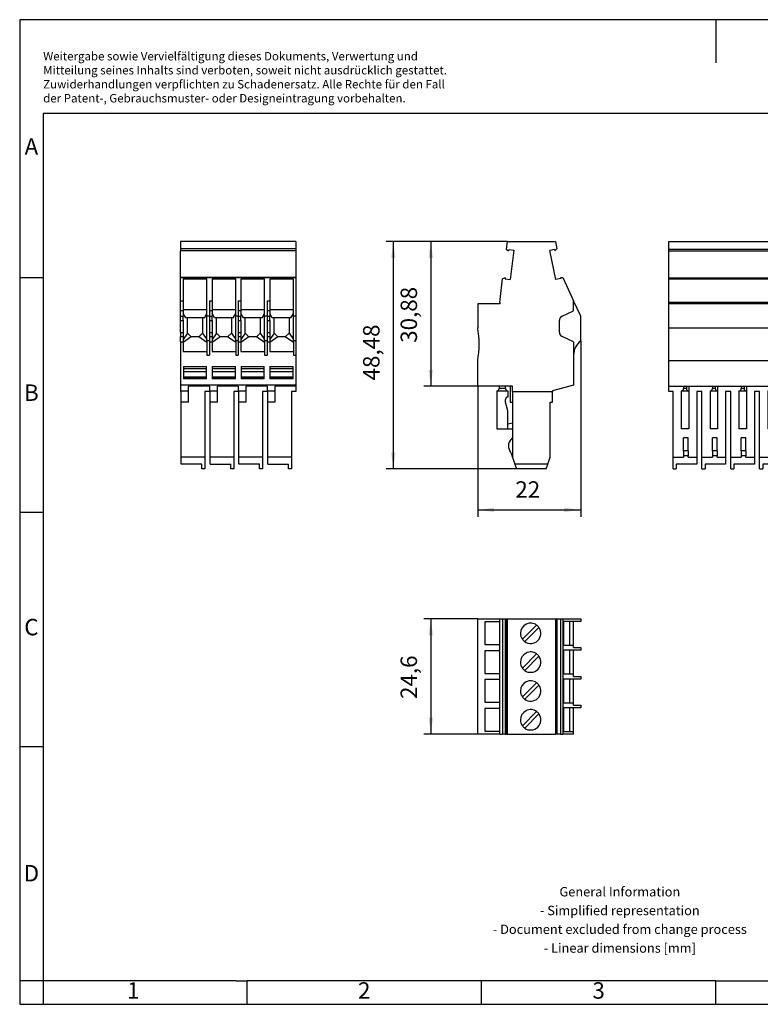
# Model space of a CAD drawing. Units: millimetres. Extents: x -234 to 63, y 8 to 218.
# Drawn here: x -234 to -76, y 8 to 218 of the extents above; entities that cross this region are included whole.
import ezdxf

# ---------------------------------------------------------------- set-up
doc = ezdxf.new("R2010")
doc.units = ezdxf.units.MM
doc.layers.add('1', color=7, linetype='Continuous')
doc.styles.add('CONVERTER_11', font='txt.shx', dxfattribs={"width": 0.9})
doc.dimstyles.new('ME10_DIM_10', dxfattribs={"dimtxt": 3.5, "dimasz": 3.5, "dimexe": 1.5, "dimexo": 0, "dimgap": 1.5, "dimtad": 1, "dimdec": 4, "dimdsep": 46, "dimtxsty": 'CONVERTER_11', "dimsah": 1, "dimcen": 0.09, "dimclrd": 2, "dimclre": 2, "dimclrt": 3, "dimadec": 0, "dimazin": 0, "dimtfac": 1, "dimtdec": 4, "dimtix": 1, "dimtmove": 0, "dimatfit": 3, "dimfxl": 1, "dimtolj": 1, "dimtzin": 0, "dimarcsym": 0})
doc.dimstyles.new('ME10_DIM_11', dxfattribs={"dimtxt": 3.5, "dimasz": 3.5, "dimexe": 1.5, "dimexo": 0, "dimgap": 1.5, "dimtad": 1, "dimdsep": 46, "dimtxsty": 'CONVERTER_11', "dimsah": 1, "dimcen": 0.09, "dimclrd": 2, "dimclre": 2, "dimclrt": 3, "dimadec": 0, "dimazin": 0, "dimtfac": 1, "dimtdec": 4, "dimtix": 1, "dimtmove": 0, "dimatfit": 3, "dimfxl": 1, "dimtolj": 1, "dimtzin": 0, "dimarcsym": 0})
doc.dimstyles.new('ME10_DIM_12', dxfattribs={"dimtxt": 3.5, "dimasz": 3.5, "dimexe": 1.5, "dimexo": 0, "dimgap": 1.5, "dimtad": 1, "dimdsep": 46, "dimtxsty": 'CONVERTER_11', "dimsah": 1, "dimcen": 0.09, "dimclrd": 2, "dimclre": 2, "dimclrt": 3, "dimadec": 0, "dimazin": 0, "dimtfac": 1, "dimtdec": 4, "dimtix": 1, "dimtmove": 0, "dimatfit": 3, "dimfxl": 1, "dimtolj": 1, "dimtzin": 0, "dimarcsym": 0})
doc.dimstyles.new('ME10_DIM_13', dxfattribs={"dimtxt": 3.5, "dimasz": 3.5, "dimexe": 1.5, "dimexo": 0, "dimgap": 1.5, "dimtad": 1, "dimdec": 4, "dimdsep": 46, "dimtxsty": 'CONVERTER_11', "dimsah": 1, "dimcen": 0.09, "dimclrd": 2, "dimclre": 2, "dimclrt": 3, "dimadec": 0, "dimazin": 0, "dimtfac": 1, "dimtdec": 4, "dimtix": 1, "dimtmove": 0, "dimatfit": 3, "dimfxl": 1, "dimtolj": 1, "dimtzin": 0, "dimarcsym": 0})

# ---------------------------------------------------------------- blocks, each defined once
blk = doc.blocks.new('UPBV_4_4-select__2', base_point=(-136.3, 65.66))
at = {"color": 7, "linetype": 'Continuous'}
for p, q in [((-136.3, 90.26), (-131.6, 90.26)), ((-136.3, 65.66), (-136.3, 90.26)), ((-131.6, 89.61), (-134.75, 89.61)), ((-134.75, 89.61), (-134.75, 84.76)), ((-131.6, 89.61), (-131.6, 90.26)), ((-131.6, 90.26), (-130.98, 90.26)), ((-131.6, 84.76), (-131.6, 89.61)), ((-130.98, 90.26), (-130.42, 90.26)), ((-130.98, 90.26), (-130.98, 65.66)), ((-130.42, 90.26), (-130.42, 65.66)), ((-130.42, 90.26), (-130.2, 90.26)), ((-130.2, 90.26), (-130.2, 65.66)), ((-130.2, 90.26), (-130, 90.26)), ((-130, 90.26), (-119.72, 90.26)), ((-130, 90.26), (-130, 65.66)), ((-123.73, 88.93), (-126.77, 85.89)), ((-126.27, 85.4), (-123.23, 88.43)), ((-119.72, 90.26), (-119.39, 90.26)), ((-119.72, 90.26), (-119.72, 65.66)), ((-119.39, 90.26), (-118.63, 90.26)), ((-119.39, 90.26), (-119.39, 65.66)), ((-118.63, 90.26), (-118.15, 90.26)), ((-118.63, 90.26), (-118.63, 65.66)), ((-118.15, 90.26), (-114.3, 90.26)), ((-118.15, 90.26), (-118.15, 65.66)), ((-116.63, 89.71), (-118.01, 89.71)), ((-118.01, 89.71), (-118.01, 84.66)), ((-115.85, 89.71), (-116.63, 89.71)), ((-116.63, 84.66), (-116.63, 89.71)), ((-114.3, 89.71), (-115.85, 89.71)), ((-115.85, 84.66), (-115.85, 89.71)), ((-114.3, 90.26), (-114.3, 89.71)), ((-134.75, 84.76), (-131.6, 84.76)), ((-131.6, 83.46), (-131.6, 84.76)), ((-118.01, 84.66), (-116.63, 84.66)), ((-116.63, 84.66), (-115.85, 84.66)), ((-115.85, 84.11), (-115.85, 84.66)), ((-115.85, 84.11), (-114.3, 84.11)), ((-114.3, 84.11), (-114.3, 83.56)), ((-131.6, 83.46), (-134.75, 83.46)), ((-134.75, 83.46), (-134.75, 78.61)), ((-131.6, 78.61), (-131.6, 83.46)), ((-123.73, 82.78), (-126.77, 79.74)), ((-126.27, 79.25), (-123.23, 82.28)), ((-116.63, 83.56), (-118.01, 83.56)), ((-118.01, 83.56), (-118.01, 78.51)), ((-115.85, 83.56), (-116.63, 83.56)), ((-116.63, 78.51), (-116.63, 83.56)), ((-114.3, 83.56), (-115.85, 83.56)), ((-115.85, 78.51), (-115.85, 83.56)), ((-134.75, 78.61), (-131.6, 78.61)), ((-131.6, 77.31), (-131.6, 78.61)), ((-118.01, 78.51), (-116.63, 78.51)), ((-116.63, 78.51), (-115.85, 78.51)), ((-115.85, 77.96), (-115.85, 78.51)), ((-115.85, 77.96), (-114.3, 77.96)), ((-114.3, 77.96), (-114.3, 77.41)), ((-131.6, 77.31), (-134.75, 77.31)), ((-134.75, 77.31), (-134.75, 72.46)), ((-131.6, 72.46), (-131.6, 77.31)), ((-123.73, 76.63), (-126.77, 73.59)), ((-126.27, 73.1), (-123.23, 76.13)), ((-116.63, 77.41), (-118.01, 77.41)), ((-118.01, 77.41), (-118.01, 72.36)), ((-115.85, 77.41), (-116.63, 77.41)), ((-116.63, 72.36), (-116.63, 77.41)), ((-114.3, 77.41), (-115.85, 77.41)), ((-115.85, 72.36), (-115.85, 77.41)), ((-134.75, 72.46), (-131.6, 72.46)), ((-131.6, 71.16), (-131.6, 72.46)), ((-118.01, 72.36), (-116.63, 72.36)), ((-116.63, 72.36), (-115.85, 72.36)), ((-115.85, 71.81), (-115.85, 72.36)), ((-115.85, 71.81), (-114.3, 71.81)), ((-114.3, 71.81), (-114.3, 71.26)), ((-131.6, 71.16), (-134.75, 71.16)), ((-134.75, 71.16), (-134.75, 66.31)), ((-131.6, 66.31), (-131.6, 71.16)), ((-123.73, 70.48), (-126.77, 67.44)), ((-126.27, 66.95), (-123.23, 69.98)), ((-116.63, 71.26), (-118.01, 71.26)), ((-118.01, 71.26), (-118.01, 66.21)), ((-115.85, 71.26), (-116.63, 71.26)), ((-116.63, 66.21), (-116.63, 71.26)), ((-114.3, 71.26), (-115.85, 71.26)), ((-115.85, 66.21), (-115.85, 71.26)), ((-131.6, 65.66), (-136.3, 65.66)), ((-134.75, 66.31), (-131.6, 66.31)), ((-131.6, 65.66), (-131.6, 66.31)), ((-131.6, 65.66), (-130.98, 65.66)), ((-130.42, 65.66), (-130.98, 65.66)), ((-130.42, 65.66), (-130.2, 65.66)), ((-130, 65.66), (-130.2, 65.66)), ((-130, 65.66), (-119.72, 65.66)), ((-119.39, 65.66), (-119.72, 65.66)), ((-118.63, 65.66), (-119.39, 65.66)), ((-118.63, 65.66), (-118.15, 65.66)), ((-115.85, 65.66), (-118.15, 65.66)), ((-118.01, 66.21), (-116.63, 66.21)), ((-116.63, 66.21), (-115.85, 66.21)), ((-115.85, 65.66), (-115.85, 66.21))]:
    blk.add_line(p, q, dxfattribs=at)
for centre, radius, start, end in [((-125, 87.16), 2.18, 54.2603, 180), ((-125, 87.16), 2.17, 234.2603, 35.7397), ((-125, 87.16), 2.18, 35.7397, 54.2603), ((-125, 87.16), 2.17, 180, 215.7397), ((-125, 87.16), 2.17, 215.7397, 234.2603), ((-125, 81.01), 2.18, 54.2603, 180), ((-125, 81.01), 2.17, 234.2603, 35.7397), ((-125, 81.01), 2.18, 35.7397, 54.2603), ((-125, 81.01), 2.17, 180, 215.7397), ((-125, 81.01), 2.17, 215.7397, 234.2603), ((-125, 74.86), 2.18, 54.2603, 180), ((-125, 74.86), 2.17, 234.2603, 35.7397), ((-125, 74.86), 2.18, 35.7397, 54.2603), ((-125, 74.86), 2.18, 180, 215.7397), ((-125, 74.86), 2.17, 215.7397, 234.2603), ((-125, 68.71), 2.18, 54.2603, 180), ((-125, 68.71), 2.17, 234.2603, 35.7397), ((-125, 68.71), 2.18, 35.7397, 54.2603), ((-125, 68.71), 2.18, 180, 215.7397), ((-125, 68.71), 2.17, 215.7397, 234.2603)]:
    blk.add_arc(centre, radius, start, end, dxfattribs=at)
blk = doc.blocks.new('*D17')
at = {"layer": '1', "color": 2, "linetype": 'Continuous'}
for p, q in [((-136.3, 90.26), (-147.8, 90.26)), ((-146.3, 90.26), (-146.3, 65.66)), ((-136.3, 65.66), (-147.8, 65.66))]:
    blk.add_line(p, q, dxfattribs=at)
at = {"layer": '1', "color": 2}
for points in [[(-145.84, 86.76), (-146.76, 86.76), (-146.3, 90.26)], [(-146.76, 69.16), (-145.84, 69.16), (-146.3, 65.66)]]:
    blk.add_solid(points, dxfattribs=at)
at = {"layer": '1', "color": 3, "insert": (-148.15, 73.17), "char_height": 3.5, "attachment_point": 7, "rotation": 90, "line_spacing_factor": 0.60024, "style": 'CONVERTER_11'}
blk.add_mtext('24,6', dxfattribs=at)
blk = doc.blocks.new('UPBV_4_4-select__4', base_point=(-95.56, 122.26))
at = {"color": 7, "linetype": 'Continuous'}
for p, q in [((-95.56, 169.11), (-95.56, 170.74)), ((-95.56, 170.74), (-70.96, 170.74)), ((-70.96, 170.74), (-70.96, 169.11)), ((-95.56, 168.74), (-95.56, 169.11)), ((-95.56, 169.11), (-70.96, 169.11)), ((-95.56, 168.74), (-70.96, 168.74)), ((-95.56, 163.01), (-95.56, 168.74)), ((-70.96, 169.11), (-70.96, 168.74)), ((-70.96, 168.74), (-70.96, 163.01)), ((-95.56, 162.77), (-95.56, 163.01)), ((-95.56, 163.01), (-70.96, 163.01)), ((-95.56, 162.77), (-70.96, 162.77)), ((-95.56, 157.72), (-95.56, 162.77)), ((-70.96, 163.01), (-70.96, 162.77)), ((-70.96, 157.72), (-70.96, 162.77)), ((-70.96, 157.72), (-95.56, 157.72)), ((-95.56, 157.44), (-95.56, 157.72)), ((-70.96, 157.72), (-70.96, 157.44)), ((-70.96, 157.44), (-95.56, 157.44)), ((-95.56, 152.34), (-95.56, 157.44)), ((-70.96, 157.44), (-70.96, 152.34)), ((-95.56, 152.34), (-70.96, 152.34)), ((-95.56, 145.34), (-95.56, 152.34)), ((-70.96, 145.34), (-70.96, 152.34)), ((-95.56, 145.34), (-70.96, 145.34)), ((-95.56, 139.86), (-95.56, 145.34)), ((-70.96, 139.86), (-70.96, 145.34)), ((-95.56, 138.76), (-95.56, 139.86)), ((-95.56, 139.86), (-92.39, 139.86)), ((-94.61, 138.76), (-95.56, 138.76)), ((-94.61, 124.76), (-94.61, 138.76)), ((-92.89, 138.86), (-91.29, 138.86)), ((-92.89, 138.86), (-92.89, 130.76)), ((-92.39, 139.86), (-92.39, 139.36)), ((-92.39, 139.86), (-91.79, 139.86)), ((-91.79, 139.86), (-91.29, 139.86)), ((-91.79, 139.86), (-91.79, 139.36)), ((-91.29, 139.86), (-86.24, 139.86)), ((-91.29, 139.86), (-91.29, 138.86)), ((-91.29, 138.86), (-91.29, 130.76)), ((-89.56, 138.76), (-89.56, 124.76)), ((-88.46, 138.76), (-89.56, 138.76)), ((-88.46, 124.76), (-88.46, 138.76)), ((-86.74, 138.86), (-85.14, 138.86)), ((-86.74, 138.86), (-86.74, 130.76)), ((-86.24, 139.86), (-85.64, 139.86)), ((-86.24, 139.86), (-86.24, 139.36)), ((-85.64, 139.86), (-85.14, 139.86)), ((-85.64, 139.86), (-85.64, 139.36)), ((-85.14, 139.86), (-80.09, 139.86)), ((-85.14, 139.86), (-85.14, 138.86)), ((-85.14, 138.86), (-85.14, 130.76)), ((-83.41, 138.76), (-83.41, 124.76)), ((-82.31, 138.76), (-83.41, 138.76)), ((-82.31, 124.76), (-82.31, 138.76)), ((-80.59, 138.86), (-80.59, 130.76)), ((-80.59, 138.86), (-78.99, 138.86)), ((-80.09, 139.86), (-80.09, 139.36)), ((-80.09, 139.86), (-79.49, 139.86)), ((-79.49, 139.86), (-79.49, 139.36)), ((-79.49, 139.86), (-78.99, 139.86)), ((-78.99, 139.86), (-73.94, 139.86)), ((-78.99, 139.86), (-78.99, 138.86)), ((-78.99, 138.86), (-78.99, 130.76)), ((-77.26, 138.76), (-77.26, 124.76)), ((-76.16, 138.76), (-77.26, 138.76)), ((-76.16, 124.76), (-76.16, 138.76)), ((-74.44, 138.86), (-74.44, 130.76)), ((-74.44, 138.86), (-72.84, 138.86)), ((-73.94, 139.86), (-73.34, 139.86)), ((-73.94, 139.36), (-73.94, 139.86)), ((-73.34, 139.86), (-72.84, 139.86)), ((-73.34, 139.86), (-73.34, 139.36)), ((-72.84, 139.86), (-70.96, 139.86)), ((-72.84, 139.86), (-72.84, 138.86)), ((-72.84, 138.86), (-72.84, 130.76)), ((-71.11, 138.76), (-71.11, 124.76)), ((-70.96, 138.76), (-71.11, 138.76)), ((-70.96, 138.76), (-70.96, 139.86)), ((-91.29, 130.76), (-92.89, 130.76)), ((-85.14, 130.76), (-86.74, 130.76)), ((-78.99, 130.76), (-80.59, 130.76)), ((-72.84, 130.76), (-74.44, 130.76)), ((-92.39, 126.1), (-92.39, 128.83)), ((-91.39, 128.83), (-92.39, 128.83)), ((-91.39, 126.1), (-91.39, 128.83)), ((-86.24, 126.1), (-86.24, 128.83)), ((-85.24, 128.83), (-86.24, 128.83)), ((-85.24, 126.1), (-85.24, 128.83)), ((-79.09, 128.83), (-80.09, 128.83)), ((-80.09, 126.1), (-80.09, 128.83)), ((-79.09, 126.1), (-79.09, 128.83)), ((-73.94, 126.1), (-73.94, 128.83)), ((-72.94, 128.83), (-73.94, 128.83)), ((-72.94, 126.1), (-72.94, 128.83)), ((-92.39, 126.1), (-92.39, 125.03)), ((-91.39, 126.1), (-91.39, 125.03)), ((-86.24, 126.1), (-86.24, 125.03)), ((-85.24, 126.1), (-85.24, 125.03)), ((-80.09, 126.1), (-80.09, 125.03)), ((-79.09, 126.1), (-79.09, 125.03)), ((-73.94, 126.1), (-73.94, 125.03)), ((-72.94, 126.1), (-72.94, 125.03)), ((-94.61, 122.26), (-94.61, 124.76)), ((-94.61, 124.76), (-92.39, 124.76)), ((-92.39, 125.03), (-92.39, 124.76)), ((-91.39, 124.76), (-91.39, 125.03)), ((-91.39, 124.76), (-89.56, 124.76)), ((-89.56, 124.76), (-89.56, 123.26)), ((-88.46, 124.76), (-86.24, 124.76)), ((-88.46, 122.26), (-88.46, 124.76)), ((-86.24, 125.03), (-86.24, 124.76)), ((-85.24, 124.76), (-85.24, 125.03)), ((-85.24, 124.76), (-83.41, 124.76)), ((-83.41, 124.76), (-83.41, 123.26)), ((-82.31, 122.26), (-82.31, 124.76)), ((-82.31, 124.76), (-80.09, 124.76)), ((-80.09, 125.03), (-80.09, 124.76)), ((-79.09, 124.76), (-79.09, 125.03)), ((-79.09, 124.76), (-77.26, 124.76)), ((-77.26, 124.76), (-77.26, 123.26)), ((-76.16, 122.26), (-76.16, 124.76)), ((-76.16, 124.76), (-73.94, 124.76)), ((-73.94, 125.03), (-73.94, 124.76)), ((-72.94, 124.76), (-72.94, 125.03)), ((-72.94, 124.76), (-71.11, 124.76)), ((-71.11, 124.76), (-71.11, 123.26)), ((-94.61, 122.26), (-93.96, 122.26)), ((-93.96, 123.26), (-93.96, 122.26)), ((-89.56, 123.26), (-93.96, 123.26)), ((-88.46, 122.26), (-87.81, 122.26)), ((-83.41, 123.26), (-87.81, 123.26)), ((-87.81, 123.26), (-87.81, 122.26)), ((-82.31, 122.26), (-81.66, 122.26)), ((-81.66, 123.26), (-81.66, 122.26)), ((-77.26, 123.26), (-81.66, 123.26)), ((-76.16, 122.26), (-75.51, 122.26)), ((-71.11, 123.26), (-75.51, 123.26)), ((-75.51, 123.26), (-75.51, 122.26))]:
    blk.add_line(p, q, dxfattribs=at)
at = {"color": 2, "linetype": 'Continuous'}
for p, q in [((-91.79, 139.36), (-92.39, 139.36)), ((-85.64, 139.36), (-86.24, 139.36)), ((-79.49, 139.36), (-80.09, 139.36)), ((-73.34, 139.36), (-73.94, 139.36)), ((-91.39, 126.1), (-92.39, 126.1)), ((-85.24, 126.1), (-86.24, 126.1)), ((-79.09, 126.1), (-80.09, 126.1)), ((-72.94, 126.1), (-73.94, 126.1)), ((-91.39, 125.03), (-92.39, 125.03)), ((-85.24, 125.03), (-86.24, 125.03)), ((-79.09, 125.03), (-80.09, 125.03)), ((-72.94, 125.03), (-73.94, 125.03))]:
    blk.add_line(p, q, dxfattribs=at)
at = {"color": 7, "linetype": 'Continuous'}
for centre, start, end in [((-92.89, 139.36), 270, 0), ((-91.29, 139.36), 180, 270), ((-86.74, 139.36), 270, 0), ((-85.14, 139.36), 180, 270), ((-80.59, 139.36), 270, 0), ((-78.99, 139.36), 180, 270), ((-74.44, 139.36), 270, 0), ((-72.84, 139.36), 180, 270)]:
    blk.add_arc(centre, 0.5, start, end, dxfattribs=at)
blk = doc.blocks.new('SA_links1', base_point=(-83.26, 147))
blk.add_blockref('UPBV_4_4-select__4', (-95.56, 122.26))
blk = doc.blocks.new('UPBV_4_4-select__5', base_point=(-199.67, 122.26))
at = {"color": 7, "linetype": 'Continuous'}
for p, q in [((-199.67, 170.74), (-199.67, 169.17)), ((-175.07, 170.74), (-199.67, 170.74)), ((-175.07, 170.74), (-175.07, 169.17)), ((-175.07, 169.17), (-199.67, 169.17)), ((-199.67, 169.17), (-199.67, 168.76)), ((-199.67, 163.04), (-199.67, 168.76)), ((-175.07, 168.76), (-199.67, 168.76)), ((-175.07, 169.17), (-175.07, 168.76)), ((-175.07, 168.76), (-175.07, 163.04)), ((-175.07, 163.04), (-199.67, 163.04)), ((-199.67, 163.02), (-199.67, 163.04)), ((-199.67, 158.1), (-199.67, 163.02)), ((-175.07, 163.02), (-199.67, 163.02)), ((-199.12, 162.73), (-199.12, 158.1)), ((-194.07, 162.73), (-199.12, 162.73)), ((-194.07, 156.24), (-194.07, 162.73)), ((-192.97, 162.73), (-192.97, 158.1)), ((-187.92, 162.73), (-192.97, 162.73)), ((-187.92, 156.24), (-187.92, 162.73)), ((-181.77, 162.73), (-186.82, 162.73)), ((-186.82, 162.73), (-186.82, 158.1)), ((-181.77, 156.24), (-181.77, 162.73)), ((-175.62, 162.73), (-180.67, 162.73)), ((-180.67, 162.73), (-180.67, 158.1)), ((-175.62, 156.24), (-175.62, 162.73)), ((-175.07, 163.04), (-175.07, 163.02)), ((-175.07, 163.02), (-175.07, 154.78)), ((-199.67, 155.97), (-199.67, 158.1)), ((-199.67, 158.1), (-199.12, 158.1)), ((-199.12, 158.1), (-199.12, 156.24)), ((-193.52, 158.1), (-193.52, 155.97)), ((-193.52, 158.1), (-192.97, 158.1)), ((-192.97, 158.1), (-192.97, 156.24)), ((-187.37, 158.1), (-187.37, 155.97)), ((-187.37, 158.1), (-186.82, 158.1)), ((-186.82, 158.1), (-186.82, 156.24)), ((-181.22, 158.1), (-181.22, 155.97)), ((-181.22, 158.1), (-180.67, 158.1)), ((-180.67, 158.1), (-180.67, 156.24)), ((-199.12, 155.97), (-199.67, 155.97)), ((-199.67, 154.83), (-199.67, 155.97)), ((-199.12, 156.24), (-199.12, 155.97)), ((-199.12, 156.24), (-194.07, 156.24)), ((-199.12, 155.97), (-199.12, 155.4)), ((-194.07, 155.4), (-194.07, 156.24)), ((-193.52, 155.97), (-193.52, 154.83)), ((-192.97, 155.97), (-193.52, 155.97)), ((-192.97, 156.24), (-192.97, 155.97)), ((-192.97, 156.24), (-187.92, 156.24)), ((-192.97, 155.97), (-192.97, 155.4)), ((-187.92, 155.4), (-187.92, 156.24)), ((-187.37, 155.97), (-187.37, 154.83)), ((-186.82, 155.97), (-187.37, 155.97)), ((-186.82, 156.24), (-186.82, 155.97)), ((-186.82, 156.24), (-181.77, 156.24)), ((-186.82, 155.97), (-186.82, 155.4)), ((-181.77, 155.4), (-181.77, 156.24)), ((-180.67, 155.97), (-181.22, 155.97)), ((-181.22, 155.97), (-181.22, 154.83)), ((-180.67, 156.24), (-180.67, 155.97)), ((-180.67, 156.24), (-175.62, 156.24)), ((-180.67, 155.97), (-180.67, 155.4)), ((-175.62, 155.4), (-175.62, 156.24)), ((-199.67, 153.92), (-199.67, 154.83)), ((-199.67, 151.35), (-199.67, 153.92)), ((-199.12, 155.4), (-199.12, 154.83)), ((-198.59, 154.46), (-199.12, 155.4)), ((-199.12, 153.92), (-199.12, 154.83)), ((-199.12, 153.92), (-199.12, 151.35)), ((-198.19, 154.46), (-198.59, 154.46)), ((-198.19, 151.19), (-198.19, 154.46)), ((-194.99, 154.46), (-198.19, 154.46)), ((-194.99, 154.46), (-194.99, 151.19)), ((-194.6, 154.46), (-194.99, 154.46)), ((-194.6, 154.46), (-194.07, 155.4)), ((-194.07, 154.78), (-194.07, 155.4)), ((-194.07, 149.85), (-194.07, 154.78)), ((-193.52, 154.78), (-194.07, 154.78)), ((-193.52, 154.83), (-193.52, 154.78)), ((-193.52, 154.78), (-193.52, 153.92)), ((-193.52, 153.92), (-193.52, 151.35)), ((-192.44, 154.46), (-192.97, 155.4)), ((-192.97, 155.4), (-192.97, 154.83)), ((-192.97, 153.92), (-192.97, 154.83)), ((-192.97, 153.92), (-192.97, 151.35)), ((-192.04, 154.46), (-192.44, 154.46)), ((-192.04, 151.19), (-192.04, 154.46)), ((-188.84, 154.46), (-192.04, 154.46)), ((-188.84, 154.46), (-188.84, 151.19)), ((-188.45, 154.46), (-188.84, 154.46)), ((-188.45, 154.46), (-187.92, 155.4)), ((-187.92, 154.78), (-187.92, 155.4)), ((-187.92, 149.85), (-187.92, 154.78)), ((-187.37, 154.78), (-187.92, 154.78)), ((-187.37, 154.83), (-187.37, 154.78)), ((-187.37, 154.78), (-187.37, 153.92)), ((-187.37, 153.92), (-187.37, 151.35)), ((-186.82, 155.4), (-186.82, 154.83)), ((-186.29, 154.46), (-186.82, 155.4)), ((-186.82, 153.92), (-186.82, 154.83)), ((-186.82, 153.92), (-186.82, 151.35)), ((-185.89, 154.46), (-186.29, 154.46)), ((-185.89, 151.19), (-185.89, 154.46)), ((-182.69, 154.46), (-185.89, 154.46)), ((-182.69, 154.46), (-182.69, 151.19)), ((-182.3, 154.46), (-182.69, 154.46)), ((-182.3, 154.46), (-181.77, 155.4)), ((-181.77, 154.78), (-181.77, 155.4)), ((-181.77, 149.85), (-181.77, 154.78)), ((-181.22, 154.78), (-181.77, 154.78)), ((-181.22, 154.83), (-181.22, 154.78)), ((-181.22, 154.78), (-181.22, 153.92)), ((-181.22, 153.92), (-181.22, 151.35)), ((-180.67, 155.4), (-180.67, 154.83)), ((-180.14, 154.46), (-180.67, 155.4)), ((-180.67, 153.92), (-180.67, 154.83)), ((-180.67, 153.92), (-180.67, 151.35)), ((-179.74, 154.46), (-180.14, 154.46)), ((-179.74, 151.19), (-179.74, 154.46)), ((-176.54, 154.46), (-179.74, 154.46)), ((-176.54, 154.46), (-176.54, 151.19)), ((-176.15, 154.46), (-176.54, 154.46)), ((-176.15, 154.46), (-175.62, 155.4)), ((-175.62, 154.78), (-175.62, 155.4)), ((-175.62, 149.85), (-175.62, 154.78)), ((-175.07, 154.78), (-175.62, 154.78)), ((-175.07, 154.78), (-175.07, 149.54)), ((-199.67, 151.35), (-199.67, 150.45)), ((-199.12, 151.35), (-199.12, 150.45)), ((-193.52, 151.35), (-193.52, 150.45)), ((-192.97, 151.35), (-192.97, 150.45)), ((-187.37, 151.35), (-187.37, 150.45)), ((-186.82, 151.35), (-186.82, 150.45)), ((-181.22, 151.35), (-181.22, 150.45)), ((-180.67, 151.35), (-180.67, 150.45)), ((-199.67, 149.3), (-199.67, 150.45)), ((-199.67, 149.3), (-199.67, 140.1)), ((-199.67, 149.3), (-199.12, 149.3)), ((-198.19, 151.19), (-199.12, 149.85)), ((-199.12, 150.45), (-199.12, 149.85)), ((-197.39, 150.39), (-199.12, 149.18)), ((-199.12, 149.85), (-199.12, 149.3)), ((-199.12, 149.3), (-199.12, 149.18)), ((-199.12, 149.18), (-199.12, 147.27)), ((-197.39, 150.39), (-198.19, 151.19)), ((-195.79, 150.39), (-197.39, 150.39)), ((-194.99, 151.19), (-195.79, 150.39)), ((-194.07, 149.18), (-195.79, 150.39)), ((-194.99, 151.19), (-194.07, 149.85)), ((-194.07, 149.54), (-194.07, 149.85)), ((-193.52, 149.54), (-194.07, 149.54)), ((-194.07, 149.54), (-194.07, 149.18)), ((-194.07, 149.18), (-194.07, 147.27)), ((-193.52, 150.45), (-193.52, 149.54)), ((-193.52, 149.54), (-193.52, 149.3)), ((-193.52, 149.3), (-192.97, 149.3)), ((-193.52, 149.3), (-193.52, 146.46)), ((-192.04, 151.19), (-192.97, 149.85)), ((-192.97, 150.45), (-192.97, 149.85)), ((-191.24, 150.39), (-192.97, 149.18)), ((-192.97, 149.85), (-192.97, 149.3)), ((-192.97, 149.3), (-192.97, 149.18)), ((-192.97, 149.18), (-192.97, 147.27)), ((-191.24, 150.39), (-192.04, 151.19)), ((-189.64, 150.39), (-191.24, 150.39)), ((-188.84, 151.19), (-189.64, 150.39)), ((-187.92, 149.18), (-189.64, 150.39)), ((-188.84, 151.19), (-187.92, 149.85)), ((-187.92, 149.54), (-187.92, 149.85)), ((-187.92, 149.54), (-187.92, 149.18)), ((-187.37, 149.54), (-187.92, 149.54)), ((-187.92, 149.18), (-187.92, 147.27)), ((-187.37, 150.45), (-187.37, 149.54)), ((-187.37, 149.54), (-187.37, 149.3)), ((-187.37, 149.3), (-186.82, 149.3)), ((-187.37, 149.3), (-187.37, 146.46)), ((-185.89, 151.19), (-186.82, 149.85)), ((-186.82, 150.45), (-186.82, 149.85)), ((-185.09, 150.39), (-186.82, 149.18)), ((-186.82, 149.85), (-186.82, 149.3)), ((-186.82, 149.3), (-186.82, 149.18)), ((-186.82, 149.18), (-186.82, 147.27)), ((-185.09, 150.39), (-185.89, 151.19)), ((-183.49, 150.39), (-185.09, 150.39)), ((-182.69, 151.19), (-183.49, 150.39)), ((-181.77, 149.18), (-183.49, 150.39)), ((-182.69, 151.19), (-181.77, 149.85)), ((-181.77, 149.54), (-181.77, 149.85)), ((-181.77, 149.54), (-181.77, 149.18)), ((-181.22, 149.54), (-181.77, 149.54)), ((-181.77, 149.18), (-181.77, 147.27)), ((-181.22, 150.45), (-181.22, 149.54)), ((-181.22, 149.54), (-181.22, 149.3)), ((-181.22, 149.3), (-180.67, 149.3)), ((-181.22, 149.3), (-181.22, 146.46)), ((-179.74, 151.19), (-180.67, 149.85)), ((-180.67, 150.45), (-180.67, 149.85)), ((-178.94, 150.39), (-180.67, 149.18)), ((-180.67, 149.85), (-180.67, 149.3)), ((-180.67, 149.3), (-180.67, 149.18)), ((-180.67, 149.18), (-180.67, 147.27)), ((-178.94, 150.39), (-179.74, 151.19)), ((-177.34, 150.39), (-178.94, 150.39)), ((-176.54, 151.19), (-177.34, 150.39)), ((-175.62, 149.18), (-177.34, 150.39)), ((-176.54, 151.19), (-175.62, 149.85)), ((-175.62, 149.54), (-175.62, 149.85)), ((-175.07, 149.54), (-175.62, 149.54)), ((-175.62, 149.54), (-175.62, 149.18)), ((-175.62, 149.18), (-175.62, 147.27)), ((-175.07, 149.54), (-175.07, 146.46)), ((-199.12, 147.27), (-194.07, 147.27)), ((-194.07, 147.27), (-194.07, 146.46)), ((-192.97, 147.27), (-187.92, 147.27)), ((-187.92, 147.27), (-187.92, 146.46)), ((-186.82, 147.27), (-181.77, 147.27)), ((-181.77, 147.27), (-181.77, 146.46)), ((-180.67, 147.27), (-175.62, 147.27)), ((-175.62, 147.27), (-175.62, 146.46)), ((-175.07, 146.46), (-175.07, 140.1)), ((-199.07, 144.06), (-194.12, 144.06)), ((-199.07, 144.06), (-199.07, 143.56)), ((-194.12, 143.56), (-199.07, 143.56)), ((-199.07, 143.56), (-199.07, 142.97)), ((-199.07, 142.97), (-199.07, 141.81)), ((-194.12, 143.56), (-194.12, 144.06)), ((-194.12, 142.97), (-194.12, 143.56)), ((-194.12, 141.81), (-194.12, 142.97)), ((-192.92, 144.06), (-187.97, 144.06)), ((-192.92, 144.06), (-192.92, 143.56)), ((-187.97, 143.56), (-192.92, 143.56)), ((-192.92, 143.56), (-192.92, 142.97)), ((-192.92, 142.97), (-192.92, 141.81)), ((-187.97, 143.56), (-187.97, 144.06)), ((-187.97, 142.97), (-187.97, 143.56)), ((-187.97, 141.81), (-187.97, 142.97)), ((-186.77, 144.06), (-186.77, 143.56)), ((-186.77, 144.06), (-181.82, 144.06)), ((-186.77, 143.56), (-186.77, 142.97)), ((-181.82, 143.56), (-186.77, 143.56)), ((-186.77, 142.97), (-186.77, 141.81)), ((-181.82, 143.56), (-181.82, 144.06)), ((-181.82, 142.97), (-181.82, 143.56)), ((-181.82, 141.81), (-181.82, 142.97)), ((-180.62, 144.06), (-175.67, 144.06)), ((-180.62, 144.06), (-180.62, 143.56)), ((-175.67, 143.56), (-180.62, 143.56)), ((-180.62, 143.56), (-180.62, 142.97)), ((-180.62, 142.97), (-180.62, 141.81)), ((-175.67, 143.56), (-175.67, 144.06)), ((-175.67, 142.97), (-175.67, 143.56)), ((-175.67, 141.81), (-175.67, 142.97)), ((-199.07, 141.81), (-199.07, 141.76)), ((-199.07, 141.76), (-199.07, 141.46)), ((-194.12, 141.76), (-199.07, 141.76)), ((-194.12, 141.46), (-199.07, 141.46)), ((-194.12, 141.76), (-194.12, 141.81)), ((-194.12, 141.46), (-194.12, 141.76)), ((-192.92, 141.81), (-192.92, 141.76)), ((-187.97, 141.76), (-192.92, 141.76)), ((-192.92, 141.76), (-192.92, 141.46)), ((-187.97, 141.46), (-192.92, 141.46)), ((-187.97, 141.76), (-187.97, 141.81)), ((-187.97, 141.46), (-187.97, 141.76)), ((-186.77, 141.81), (-186.77, 141.76)), ((-186.77, 141.76), (-186.77, 141.46)), ((-181.82, 141.76), (-186.77, 141.76)), ((-181.82, 141.46), (-186.77, 141.46)), ((-181.82, 141.76), (-181.82, 141.81)), ((-181.82, 141.46), (-181.82, 141.76)), ((-180.62, 141.81), (-180.62, 141.76)), ((-180.62, 141.76), (-180.62, 141.46)), ((-175.67, 141.76), (-180.62, 141.76)), ((-175.67, 141.46), (-180.62, 141.46)), ((-175.67, 141.76), (-175.67, 141.81)), ((-175.67, 141.46), (-175.67, 141.76)), ((-199.67, 140.1), (-199.67, 138.86)), ((-175.07, 140.1), (-199.67, 140.1)), ((-199.67, 138.86), (-199.67, 138.76)), ((-199.67, 138.86), (-197.97, 138.86)), ((-199.52, 138.76), (-199.67, 138.76)), ((-199.52, 136.46), (-199.52, 138.76)), ((-193.52, 139.86), (-197.97, 139.86)), ((-197.97, 138.86), (-197.97, 139.86)), ((-197.97, 136.46), (-197.97, 138.86)), ((-194.47, 138.76), (-194.47, 124.76)), ((-193.52, 138.76), (-194.47, 138.76)), ((-193.52, 139.86), (-193.52, 138.86)), ((-193.52, 138.86), (-193.52, 138.76)), ((-193.52, 138.86), (-191.82, 138.86)), ((-193.37, 138.76), (-193.52, 138.76)), ((-193.37, 136.46), (-193.37, 138.76)), ((-187.37, 139.86), (-191.82, 139.86)), ((-191.82, 138.86), (-191.82, 139.86)), ((-191.82, 136.46), (-191.82, 138.86)), ((-188.32, 138.76), (-188.32, 124.76)), ((-187.37, 138.76), (-188.32, 138.76)), ((-187.37, 139.86), (-187.37, 138.86)), ((-187.37, 138.86), (-187.37, 138.76)), ((-187.37, 138.86), (-185.67, 138.86)), ((-187.22, 138.76), (-187.37, 138.76)), ((-187.22, 136.46), (-187.22, 138.76)), ((-181.22, 139.86), (-185.67, 139.86)), ((-185.67, 138.86), (-185.67, 139.86)), ((-185.67, 136.46), (-185.67, 138.86)), ((-182.17, 138.76), (-182.17, 124.76)), ((-181.22, 138.76), (-182.17, 138.76)), ((-181.22, 139.86), (-181.22, 138.86)), ((-181.22, 138.86), (-181.22, 138.76)), ((-181.22, 138.86), (-179.52, 138.86)), ((-181.07, 138.76), (-181.22, 138.76)), ((-181.07, 136.46), (-181.07, 138.76)), ((-175.07, 139.86), (-179.52, 139.86)), ((-179.52, 138.86), (-179.52, 139.86)), ((-179.52, 136.46), (-179.52, 138.86)), ((-176.02, 138.76), (-176.02, 124.76)), ((-175.07, 138.76), (-176.02, 138.76)), ((-175.07, 140.1), (-175.07, 139.86)), ((-175.07, 139.86), (-175.07, 138.76)), ((-199.52, 124.76), (-199.52, 136.46)), ((-197.97, 136.46), (-199.52, 136.46)), ((-193.37, 124.76), (-193.37, 136.46)), ((-191.82, 136.46), (-193.37, 136.46)), ((-187.22, 124.76), (-187.22, 136.46)), ((-185.67, 136.46), (-187.22, 136.46)), ((-181.07, 124.76), (-181.07, 136.46)), ((-179.52, 136.46), (-181.07, 136.46)), ((-199.52, 123.26), (-199.52, 124.76)), ((-194.47, 124.76), (-199.52, 124.76)), ((-194.47, 124.76), (-194.47, 122.26)), ((-193.37, 123.26), (-193.37, 124.76)), ((-188.32, 124.76), (-193.37, 124.76)), ((-188.32, 124.76), (-188.32, 122.26)), ((-187.22, 123.26), (-187.22, 124.76)), ((-182.17, 124.76), (-187.22, 124.76)), ((-182.17, 124.76), (-182.17, 122.26)), ((-176.02, 124.76), (-181.07, 124.76)), ((-181.07, 123.26), (-181.07, 124.76)), ((-176.02, 124.76), (-176.02, 122.26)), ((-195.12, 123.26), (-199.52, 123.26)), ((-195.12, 122.26), (-195.12, 123.26)), ((-194.47, 122.26), (-195.12, 122.26)), ((-193.37, 123.26), (-188.97, 123.26)), ((-188.97, 122.26), (-188.97, 123.26)), ((-188.32, 122.26), (-188.97, 122.26)), ((-182.82, 123.26), (-187.22, 123.26)), ((-182.82, 122.26), (-182.82, 123.26)), ((-182.17, 122.26), (-182.82, 122.26)), ((-181.07, 123.26), (-176.67, 123.26)), ((-176.67, 122.26), (-176.67, 123.26)), ((-176.02, 122.26), (-176.67, 122.26))]:
    blk.add_line(p, q, dxfattribs=at)
at = {"color": 2, "linetype": 'Continuous'}
for p, q in [((-199.67, 154.83), (-199.12, 154.83)), ((-199.67, 153.92), (-199.12, 153.92)), ((-193.52, 154.83), (-192.97, 154.83)), ((-193.52, 153.92), (-192.97, 153.92)), ((-187.37, 154.83), (-186.82, 154.83)), ((-187.37, 153.92), (-186.82, 153.92)), ((-181.22, 154.83), (-180.67, 154.83)), ((-181.22, 153.92), (-180.67, 153.92)), ((-199.67, 151.35), (-199.12, 151.35)), ((-193.52, 151.35), (-192.97, 151.35)), ((-187.37, 151.35), (-186.82, 151.35)), ((-181.22, 151.35), (-180.67, 151.35)), ((-199.67, 150.45), (-199.12, 150.45)), ((-193.52, 150.45), (-192.97, 150.45)), ((-187.37, 150.45), (-186.82, 150.45)), ((-181.22, 150.45), (-180.67, 150.45)), ((-194.07, 146.46), (-193.52, 146.46)), ((-187.92, 146.46), (-187.37, 146.46)), ((-181.77, 146.46), (-181.22, 146.46)), ((-175.62, 146.46), (-175.07, 146.46)), ((-194.12, 142.97), (-199.07, 142.97)), ((-187.97, 142.97), (-192.92, 142.97)), ((-181.82, 142.97), (-186.77, 142.97)), ((-175.67, 142.97), (-180.62, 142.97)), ((-194.12, 141.81), (-199.07, 141.81)), ((-187.97, 141.81), (-192.92, 141.81)), ((-181.82, 141.81), (-186.77, 141.81)), ((-175.67, 141.81), (-180.62, 141.81))]:
    blk.add_line(p, q, dxfattribs=at)
blk = doc.blocks.new('SA_rechts1', base_point=(-187.37, 147))
blk.add_blockref('UPBV_4_4-select__5', (-199.67, 122.26))
blk = doc.blocks.new('UPBV_4_4-select__6', base_point=(-136.3, 122.26))
at = {"color": 7, "linetype": 'Continuous'}
for p, q in [((-130, 170.74), (-130.2, 169.11)), ((-130, 170.74), (-119.72, 170.74)), ((-119.72, 170.74), (-119.39, 169.17)), ((-130.2, 169.11), (-129.71, 168.74)), ((-129.68, 169.01), (-129.71, 168.74)), ((-129.68, 169.01), (-128.62, 168.88)), ((-128.62, 168.88), (-129.39, 162.61)), ((-119.9, 169.03), (-120.94, 168.8)), ((-119.63, 162.62), (-120.94, 168.8)), ((-119.9, 169.03), (-119.84, 168.76)), ((-119.39, 169.17), (-119.84, 168.76)), ((-131.6, 157.72), (-130.98, 162.77)), ((-130.42, 163.01), (-130.98, 162.77)), ((-130.42, 163.01), (-130.45, 162.74)), ((-130.45, 162.74), (-129.39, 162.61)), ((-118.58, 162.84), (-119.63, 162.62)), ((-118.63, 163.04), (-118.58, 162.84)), ((-118.63, 163.04), (-118.15, 163.02)), ((-118.15, 163.02), (-115.85, 158.1)), ((-131.6, 157.72), (-131.6, 157.44)), ((-115.85, 155.97), (-115.85, 158.1)), ((-114.3, 154.78), (-115.85, 158.1)), ((-136.3, 157.44), (-136.3, 152.34)), ((-131.6, 157.44), (-136.3, 157.44)), ((-118.3, 154.83), (-115.85, 155.97)), ((-118.88, 151.35), (-118.88, 153.92)), ((-114.3, 149.54), (-114.3, 154.78)), ((-115.85, 149.3), (-118.3, 150.45)), ((-115.85, 149.3), (-115.85, 146.46)), ((-136.3, 139.86), (-136.3, 145.34)), ((-115.85, 146.46), (-115.85, 140.1)), ((-131.75, 139.86), (-136.3, 139.86)), ((-132.25, 138.86), (-129.85, 138.86)), ((-132.25, 138.86), (-132.25, 130.76)), ((-131.75, 139.86), (-131.75, 139.36)), ((-130.35, 139.86), (-131.75, 139.86)), ((-129.35, 139.86), (-130.35, 139.86)), ((-130.35, 139.36), (-130.35, 139.86)), ((-129.85, 138.86), (-129.85, 137.56)), ((-129.35, 139.86), (-129.35, 136.46)), ((-128.85, 139.86), (-129.35, 139.86)), ((-128.85, 138.76), (-128.85, 139.86)), ((-128.85, 138.76), (-128.85, 136.46)), ((-128.85, 138.76), (-120.35, 138.76)), ((-115.85, 140.1), (-120.35, 138.86)), ((-120.35, 138.86), (-120.35, 138.76)), ((-120.35, 136.46), (-120.35, 138.76)), ((-130.35, 136.46), (-130.35, 137.06)), ((-129.85, 134.6), (-130.35, 136.46)), ((-129.85, 131.76), (-129.85, 134.6)), ((-129.35, 136.46), (-128.85, 136.46)), ((-128.85, 136.46), (-128.85, 131.96)), ((-120.85, 124.76), (-120.85, 136.46)), ((-120.85, 136.46), (-120.35, 136.46)), ((-132.25, 130.76), (-129.85, 130.76)), ((-128.85, 131.96), (-129.85, 131.76)), ((-129.85, 130.76), (-129.85, 131.76)), ((-129.85, 130.76), (-128.85, 130.76)), ((-128.85, 131.96), (-128.85, 130.76)), ((-128.85, 130.76), (-128.85, 128.83)), ((-128.85, 128.83), (-128.85, 124.76)), ((-128.85, 124.76), (-128.94, 125.03)), ((-128.85, 124.76), (-128.35, 123.26)), ((-121.35, 123.26), (-120.85, 124.76)), ((-121.35, 123.26), (-128.35, 123.26)), ((-128.35, 123.26), (-128.02, 122.26)), ((-121.68, 122.26), (-128.02, 122.26)), ((-121.68, 122.26), (-121.35, 123.26))]:
    blk.add_line(p, q, dxfattribs=at)
at = {"color": 2, "linetype": 'Continuous'}
blk.add_line((-130.35, 139.36), (-131.75, 139.36), dxfattribs=at)
at = {"color": 7, "linetype": 'Continuous'}
for centre, radius, start, end in [((-117.88, 153.92), 1, 115, 180), ((-156.57, 148.84), 20.57, 350.2018, 9.7982), ((-117.88, 151.35), 1, 180, 245), ((-112.02, 146.46), 3.83, 126.5351, 180), ((-132.25, 139.36), 0.5, 270, 0), ((-129.85, 139.36), 0.5, 180, 270), ((-129.85, 137.06), 0.5, 90, 180), ((-127.75, 127.16), 2, 123.367, 212.0777), ((-133.68, 123.45), 5, 18.4349, 32.0777)]:
    blk.add_arc(centre, radius, start, end, dxfattribs=at)
blk = doc.blocks.new('*D18')
at = {"layer": '1', "color": 2, "linetype": 'Continuous'}
for p, q in [((-130, 170.74), (-147.8, 170.74)), ((-146.3, 170.74), (-146.3, 139.86)), ((-136.3, 139.86), (-147.8, 139.86))]:
    blk.add_line(p, q, dxfattribs=at)
at = {"layer": '1', "color": 2}
for points in [[(-145.84, 167.24), (-146.76, 167.24), (-146.3, 170.74)], [(-146.76, 143.36), (-145.84, 143.36), (-146.3, 139.86)]]:
    blk.add_solid(points, dxfattribs=at)
at = {"layer": '1', "color": 3, "insert": (-148.15, 149.13), "char_height": 3.5, "attachment_point": 7, "rotation": 90, "line_spacing_factor": 0.60024, "style": 'CONVERTER_11'}
blk.add_mtext('30,88', dxfattribs=at)
blk = doc.blocks.new('*D19')
at = {"layer": '1', "color": 2, "linetype": 'Continuous'}
for p, q in [((-130, 170.74), (-155.8, 170.74)), ((-154.3, 170.74), (-154.3, 122.26)), ((-128.02, 122.26), (-155.8, 122.26))]:
    blk.add_line(p, q, dxfattribs=at)
at = {"layer": '1', "color": 2}
for points in [[(-153.84, 167.24), (-154.76, 167.24), (-154.3, 170.74)], [(-154.76, 125.76), (-153.84, 125.76), (-154.3, 122.26)]]:
    blk.add_solid(points, dxfattribs=at)
at = {"layer": '1', "color": 3, "insert": (-156.15, 141.1), "char_height": 3.5, "attachment_point": 7, "rotation": 90, "line_spacing_factor": 0.60024, "style": 'CONVERTER_11'}
blk.add_mtext('48,48', dxfattribs=at)
blk = doc.blocks.new('*D20')
at = {"layer": '1', "color": 2, "linetype": 'Continuous'}
for p, q in [((-114.3, 149.54), (-114.3, 112)), ((-136.3, 139.86), (-136.3, 112)), ((-136.3, 113.5), (-114.3, 113.5))]:
    blk.add_line(p, q, dxfattribs=at)
at = {"layer": '1', "color": 2}
for points in [[(-132.8, 113.96), (-132.8, 113.03), (-136.3, 113.5)], [(-117.8, 113.03), (-117.8, 113.96), (-114.3, 113.5)]]:
    blk.add_solid(points, dxfattribs=at)
at = {"layer": '1', "color": 3, "insert": (-128.27, 115), "char_height": 3.5, "attachment_point": 7, "rotation": 0.0001, "line_spacing_factor": 0.60024, "style": 'CONVERTER_11'}
blk.add_mtext('22', dxfattribs=at)
blk = doc.blocks.new('_rahmen', base_point=(58, 8.04))
at = {"layer": '1', "color": 2, "linetype": 'Continuous'}
for p, q in [((-234, 218.04), (-234, 163.04)), ((-85.5, 218.04), (-234, 218.04)), ((-85.5, 218.04), (-85.5, 208.83)), ((63, 218.04), (-85.5, 218.04)), ((-234, 163.04), (-234, 113.04)), ((-234, 163.04), (-229, 163.04)), ((-234, 113.04), (-234, 63.04)), ((-234, 113.04), (-229, 113.04)), ((-234, 63.04), (-234, 13.04)), ((-234, 63.04), (-229, 63.04)), ((-234, 13.04), (-234, 8.04)), ((-229, 13.04), (-234, 13.04)), ((-229, 13.04), (-229, 8.04)), ((-185.5, 8.04), (-185.5, 13.04)), ((-135.5, 8.04), (-135.5, 13.04)), ((-85.5, 8.04), (-85.5, 13.04)), ((-234, 8.04), (-229, 8.04)), ((-229, 8.04), (-185.5, 8.04)), ((-185.5, 8.04), (-135.5, 8.04)), ((-135.5, 8.04), (-85.5, 8.04)), ((-85.5, 8.04), (-35.5, 8.04))]:
    blk.add_line(p, q, dxfattribs=at)
at = {"layer": '1', "color": 6, "linetype": 'Continuous'}
for p, q in [((-229, 198.04), (-229, 163.04)), ((58, 198.04), (-229, 198.04)), ((-229, 163.04), (-229, 113.04)), ((-229, 113.04), (-229, 63.04)), ((-229, 63.04), (-229, 13.04)), ((-194, 13.04), (-229, 13.04)), ((-187.8, 13.04), (-194, 13.04)), ((-187.8, 13.04), (-185.5, 13.04)), ((-140.54, 13.04), (-185.5, 13.04)), ((-135.5, 13.04), (-140.54, 13.04)), ((-85.5, 13.04), (-135.5, 13.04)), ((-85.5, 13.04), (-71.54, 13.04))]:
    blk.add_line(p, q, dxfattribs=at)
at = {"layer": '1', "color": 3, "insert": (-228.99, 199.83), "char_height": 1.8, "attachment_point": 7, "line_spacing_factor": 0.996399, "style": 'CONVERTER_11'}
blk.add_mtext('Weitergabe sowie Vervielfältigung dieses Dokuments, Verwertung und \\PMitteilung seines Inhalts sind verboten, soweit nicht ausdrücklich gestattet. \\PZuwiderhandlungen verpflichten zu Schadenersatz. Alle Rechte für den Fall\\Pder Patent-, Gebrauchsmuster- oder Designeintragung vorbehalten.', dxfattribs=at)
at = {"layer": '1', "color": 7, "char_height": 3.5, "attachment_point": 5, "line_spacing_factor": 1.20048, "style": 'CONVERTER_11'}
for s, insert in [('A', (-231.5, 190.54)), ('B', (-231.5, 138.04)), ('C', (-231.5, 88.04)), ('D', (-231.5, 35.54)), ('1', (-209.75, 10.54)), ('2', (-160.5, 10.54)), ('3', (-110.5, 10.54))]:
    blk.add_mtext(s, dxfattribs=dict(at, insert=insert))
at = {"layer": '1', "color": 2, "insert": (-105.98, 25.79), "char_height": 2, "attachment_point": 5, "line_spacing_factor": 1.20048, "style": 'CONVERTER_11'}
blk.add_mtext('General Information\\P- Simplified representation\\P- Document excluded from change process\\P- Linear dimensions [mm]', dxfattribs=at)
blk = doc.blocks.new('A4I_CS', base_point=(58, 8.04))
at = {"layer": '1'}
blk.add_blockref('_rahmen', (58, 8.04), dxfattribs=at)
blk = doc.blocks.new('Drfsicht1', base_point=(-125.3, 77.9625))
blk.add_blockref('UPBV_4_4-select__2', (-136.3, 65.6625))
at = {"layer": '1'}
dim = blk.add_linear_dim(base=(-146.3, 90.2625), p1=(-136.3, 65.6625), p2=(-136.3, 90.2625), angle=90, dimstyle='ME10_DIM_10', dxfattribs=at)
dim.commit()
dim.dimension.update_dxf_attribs({"geometry": '*D17', "text_midpoint": (-149.725, 77.98046), "text_rotation": 90})
blk = doc.blocks.new('Vordans1', base_point=(-125.3, 147))
blk.add_blockref('UPBV_4_4-select__6', (-136.3, 122.2625))
at = {"layer": '1'}
for base, p1, dimstyle, picture, middle in [((-154.2999997706, 170.7374985868), (-128.0166665521, 122.2624985868), 'ME10_DIM_12', '*D19', (-157.7249997706, 147.4911646052)), ((-146.2999997706, 170.7374985868), (-136.2999997706, 139.8624985868), 'ME10_DIM_11', '*D18', (-149.7249997706, 155.5187126855))]:
    dim = blk.add_linear_dim(base=base, p1=p1, p2=(-130.0017721219, 170.7374985868), angle=90, dimstyle=dimstyle, dxfattribs=at)
    dim.commit()
    dim.dimension.update_dxf_attribs({"geometry": picture, "text_midpoint": middle, "text_rotation": 90})
dim = blk.add_linear_dim(base=(-136.3, 113.49507), p1=(-114.3, 149.53999), p2=(-136.3, 139.8625), dimstyle='ME10_DIM_13', dxfattribs=at)
dim.commit()
dim.dimension.update_dxf_attribs({"geometry": '*D20', "text_midpoint": (-125.64661, 116.74507), "text_rotation": 0.0001389})
blk = doc.blocks.new('1')
for name, p in [('A4I_CS', (58, 8.04)), ('SA_rechts1', (-187.37, 147)), ('Vordans1', (-125.3, 147)), ('SA_links1', (-83.26, 147)), ('Drfsicht1', (-125.3, 77.96))]:
    blk.add_blockref(name, p)

msp = doc.modelspace()

# ---------------------------------------------------------------- block references
at = {"layer": '1'}
msp.add_blockref('1', (0, 0), dxfattribs=at)

doc.saveas('drawing.dxf')
